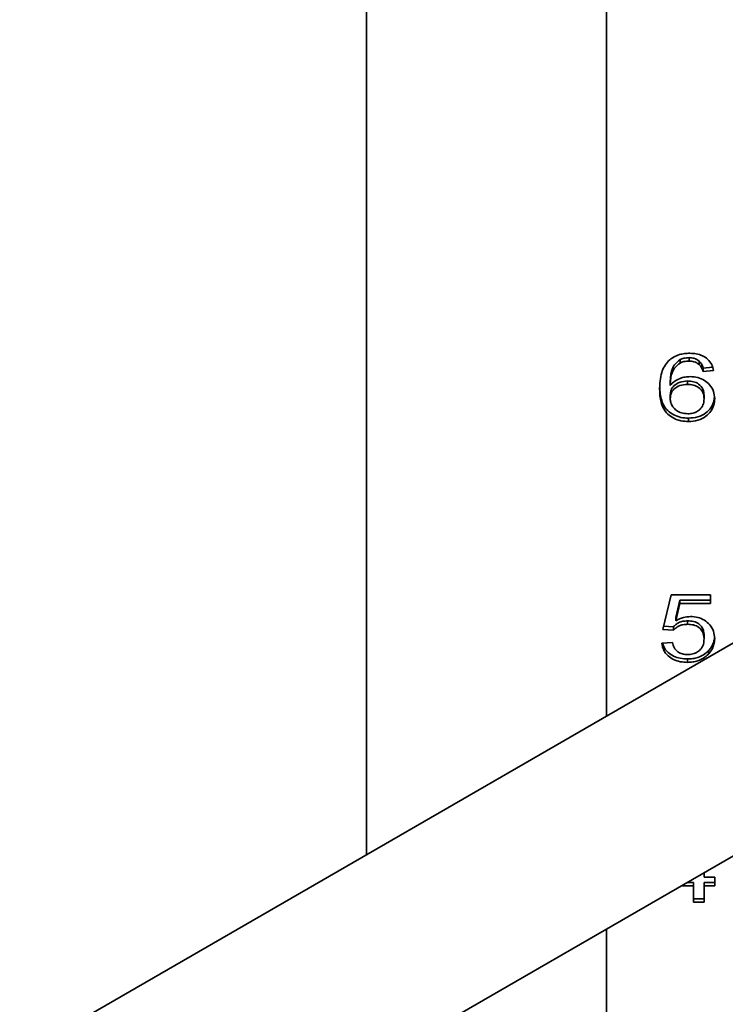
# Model space of a CAD drawing. Units: inches. Extents: x 0.2 to 8.4, y 0.1 to 10.9.
# Drawn here: x 6 to 6.2, y 8.2 to 8.5 of the extents above; entities that cross this region are included whole.
import ezdxf

# ---------------------------------------------------------------- set-up
doc = ezdxf.new("R2010")
doc.units = ezdxf.units.IN
doc.header["$MEASUREMENT"] = 0

msp = doc.modelspace()

# ---------------------------------------------------------------- linework, layer by layer
at = {"color": 7, "linetype": 'Continuous', "lineweight": 35}
for p, q in [((6.12829932, 8.71500904), (6.12829932, 8.26481005)), ((6.0604415, 8.67583555), (6.0604415, 8.22563657)), ((6.1491472, 8.36557675), (6.14914049, 8.36461462)), ((6.15169459, 8.36613569), (6.15168788, 8.36517356)), ((6.15455515, 8.36515199), (6.15454844, 8.36418985)), ((6.15563486, 8.36319536), (6.15562815, 8.36223323)), ((6.15861958, 8.36247054), (6.15562815, 8.36223323)), ((6.15832556, 8.36340882), (6.15563486, 8.36319536)), ((6.14636144, 8.35923999), (6.14635473, 8.35827785)), ((6.15120381, 8.3595417), (6.1511971, 8.35857956)), ((6.14337001, 8.35822027), (6.1433633, 8.35725813)), ((6.14636144, 8.35561801), (6.14635473, 8.35465587)), ((6.15593401, 8.35546981), (6.1559273, 8.35450767)), ((6.1515497, 8.34903753), (6.15154298, 8.34807539)), ((6.21584611, 8.31534974), (5.96243638, 8.16905942)), ((6.14426073, 8.28932929), (6.14665387, 8.2990943)), ((6.14665387, 8.2990943), (6.15772215, 8.29906858)), ((6.14910514, 8.29760812), (6.14791791, 8.29267597)), ((6.14910514, 8.29760812), (6.14909843, 8.29664598)), ((6.15772215, 8.29758809), (6.14910514, 8.29760812)), ((6.15772215, 8.29906858), (6.15772215, 8.29662593)), ((6.14909843, 8.29664598), (6.1479112, 8.29171383)), ((6.15772215, 8.29662593), (6.14909843, 8.29664598)), ((6.14791791, 8.29267597), (6.1479112, 8.29171383)), ((6.14725215, 8.28907807), (6.14426073, 8.28932929)), ((6.14725886, 8.29004021), (6.1444919, 8.29027258)), ((6.14725886, 8.29004021), (6.14725215, 8.28907807)), ((6.15125055, 8.29174079), (6.15124384, 8.29077865)), ((6.15593401, 8.28761557), (6.1559273, 8.28665343)), ((6.14396158, 8.28542176), (6.14695301, 8.28565907)), ((6.15121783, 8.28099323), (6.15121112, 8.28003109)), ((6.15713993, 8.28329234), (6.15713322, 8.28233021)), ((5.98931305, 8.12443596), (6.24188566, 8.27024303)), ((6.1559273, 8.22062032), (6.1559273, 8.21930299)), ((6.15293587, 8.2168673), (6.14944025, 8.21687543)), ((6.15294258, 8.21782944), (6.15110024, 8.21783372)), ((6.15294258, 8.21782944), (6.15293587, 8.2168673)), ((6.15293587, 8.21222628), (6.15293587, 8.2168673)), ((6.15294258, 8.21318842), (6.15294258, 8.21782944)), ((6.1559273, 8.21930299), (6.15891873, 8.21929604)), ((6.15593401, 8.21782249), (6.1559273, 8.21686035)), ((6.1559273, 8.21686035), (6.1559273, 8.21221933)), ((6.15891873, 8.2168534), (6.1559273, 8.21686035)), ((6.15891873, 8.21781555), (6.15593401, 8.21782249)), ((6.15891873, 8.21929604), (6.15891873, 8.2168534)), ((6.15294258, 8.21318842), (6.15293587, 8.21222628)), ((6.1559273, 8.21221933), (6.15293587, 8.21222628)), ((6.1559273, 8.21318148), (6.15294258, 8.21318842)), ((6.12829932, 8.20467103), (6.12829932, 8.14508798))]:
    msp.add_line(p, q, dxfattribs=at)
for points, knots in [([(6.14590601, 8.36522134), (6.14634436, 8.36559444), (6.14722082, 8.36634042), (6.14881663, 8.3669923), (6.15039366, 8.36732895), (6.15138728, 8.3673573), (6.15188419, 8.36737148)], [0, 0, 0, 0, 0.279879125, 0.55960577, 0.779755541, 1, 1, 1, 1]), ([(6.15188419, 8.36737148), (6.15250497, 8.36734247), (6.15374582, 8.36728448), (6.1555116, 8.36672625), (6.157067, 8.36570944), (6.15820996, 8.36423635), (6.15848295, 8.36305953), (6.15861958, 8.36247054)], [0, 0, 0, 0, 0.1869051709, 0.3735977921, 0.5601999199, 0.7798813504, 1, 1, 1, 1]), ([(6.1433633, 8.35725813), (6.14338444, 8.35804204), (6.14342673, 8.35960948), (6.14386899, 8.36176344), (6.14461461, 8.36370116), (6.14547575, 8.36471486), (6.14590601, 8.36522134)], [0, 0, 0, 0, 0.2802373, 0.560336895, 0.780328678, 1, 1, 1, 1]), ([(6.14914049, 8.36461462), (6.14857156, 8.36415281), (6.14743275, 8.36322845), (6.1466775, 8.3614741), (6.14640473, 8.35981597), (6.1463714, 8.35879061), (6.14635473, 8.35827785)], [0, 0, 0, 0, 0.279198691, 0.558855227, 0.779391737, 1, 1, 1, 1]), ([(6.1491472, 8.36557675), (6.14857827, 8.36511495), (6.14743946, 8.36419058), (6.14668421, 8.36243623), (6.14641144, 8.36077811), (6.14637811, 8.35975275), (6.14636144, 8.35923999)], [0, 0, 0, 0, 0.279198691, 0.558855227, 0.779391737, 1, 1, 1, 1]), ([(6.15168788, 8.36517356), (6.15118593, 8.3651447), (6.15028914, 8.36509316), (6.14949163, 8.3647609), (6.14914049, 8.36461462)], [0, 0, 0, 0, 0.559716623, 1, 1, 1, 1]), ([(6.15169459, 8.36613569), (6.15119264, 8.36610684), (6.15029585, 8.3660553), (6.14949834, 8.36572304), (6.1491472, 8.36557675)], [0, 0, 0, 0, 0.559716623, 1, 1, 1, 1]), ([(6.15454844, 8.36418985), (6.15407924, 8.36450688), (6.15323991, 8.36507402), (6.15216286, 8.36514309), (6.15168788, 8.36517356)], [0, 0, 0, 0, 0.559003901, 1, 1, 1, 1]), ([(6.15455515, 8.36515199), (6.15408595, 8.36546902), (6.15324662, 8.36603616), (6.15216957, 8.36610523), (6.15169459, 8.36613569)], [0, 0, 0, 0, 0.559003901, 1, 1, 1, 1]), ([(6.15562815, 8.36223323), (6.15550675, 8.36262939), (6.15529015, 8.36333622), (6.1547749, 8.36392922), (6.15454844, 8.36418985)], [0, 0, 0, 0, 0.5604877127, 1, 1, 1, 1]), ([(6.15563486, 8.36319536), (6.15551346, 8.36359153), (6.15529686, 8.36429836), (6.15478161, 8.36489136), (6.15455515, 8.36515199)], [0, 0, 0, 0, 0.560487713, 1, 1, 1, 1]), ([(6.14635473, 8.35827785), (6.14673574, 8.35868789), (6.14749739, 8.35950755), (6.14900775, 8.36027151), (6.15054224, 8.36070727), (6.15153038, 8.3607531), (6.15202442, 8.36077602)], [0, 0, 0, 0, 0.279983933, 0.559685802, 0.779859226, 1, 1, 1, 1]), ([(6.1511971, 8.35857956), (6.15048054, 8.35851818), (6.14904776, 8.35839544), (6.14741331, 8.35736092), (6.14647448, 8.3560367), (6.14639468, 8.35511651), (6.14635473, 8.35465587)], [0, 0, 0, 0, 0.27973982, 0.559338727, 0.779411565, 1, 1, 1, 1]), ([(6.15120381, 8.3595417), (6.15048725, 8.35948031), (6.14905447, 8.35935758), (6.14742002, 8.35832306), (6.14648119, 8.35699884), (6.14640139, 8.35607864), (6.14636144, 8.35561801)], [0, 0, 0, 0, 0.27973982, 0.559338727, 0.779411565, 1, 1, 1, 1]), ([(6.1559273, 8.35450767), (6.15587567, 8.35510325), (6.15577269, 8.35629111), (6.15458419, 8.3577206), (6.15291184, 8.35848402), (6.15176932, 8.35854768), (6.1511971, 8.35857956)], [0, 0, 0, 0, 0.28045582, 0.559363732, 0.779311169, 1, 1, 1, 1]), ([(6.15593401, 8.35546981), (6.15588238, 8.35606539), (6.1557794, 8.35725325), (6.1545909, 8.35868274), (6.15291855, 8.35944616), (6.15177603, 8.35950981), (6.15120381, 8.3595417)], [0, 0, 0, 0, 0.28045582, 0.559363732, 0.779311169, 1, 1, 1, 1]), ([(6.15202442, 8.36077602), (6.15273798, 8.36072652), (6.15416474, 8.36062754), (6.1560789, 8.35976037), (6.15767627, 8.35843544), (6.15875443, 8.35663533), (6.15886392, 8.35526364), (6.15891873, 8.35457705)], [0, 0, 0, 0, 0.1866605757, 0.3732265365, 0.5600735391, 0.779800446, 1, 1, 1, 1]), ([(6.15154298, 8.34807539), (6.15080671, 8.34811591), (6.14933487, 8.34819692), (6.14728158, 8.3489428), (6.14558977, 8.35013111), (6.14439947, 8.35171027), (6.14374209, 8.35350001), (6.14341376, 8.35537162), (6.14338012, 8.35662925), (6.1433633, 8.35725813)], [0, 0, 0, 0, 0.139945596, 0.279754322, 0.419622071, 0.559449211, 0.706189773, 0.85307817, 1, 1, 1, 1]), ([(6.1515497, 8.34903753), (6.15081342, 8.34907805), (6.14934159, 8.34915905), (6.14728825, 8.34990494), (6.1455966, 8.35109326), (6.14440572, 8.35267238), (6.14375058, 8.35446223), (6.14344012, 8.35618733), (6.14340703, 8.35729756), (6.14339267, 8.35777915)], [0, 0, 0, 0, 0.14493048, 0.289719215, 0.434569076, 0.579376881, 0.731344365, 0.88346495, 1, 1, 1, 1]), ([(6.14635473, 8.35465587), (6.14639298, 8.35424154), (6.1464695, 8.3534128), (6.1470635, 8.35224889), (6.14802765, 8.35118362), (6.14951596, 8.35040373), (6.15071427, 8.35031747), (6.15131395, 8.3502743)], [0, 0, 0, 0, 0.186965695, 0.373964971, 0.560729616, 0.780168666, 1, 1, 1, 1]), ([(6.15131395, 8.3502743), (6.15180247, 8.3503011), (6.15277869, 8.35035466), (6.15410617, 8.35091834), (6.15517552, 8.35184731), (6.15583351, 8.35310151), (6.15589601, 8.35403853), (6.1559273, 8.35450767)], [0, 0, 0, 0, 0.186828531, 0.373342177, 0.55994768, 0.779677313, 1, 1, 1, 1]), ([(6.15891873, 8.35457705), (6.15886816, 8.35395852), (6.15876704, 8.35272168), (6.15790315, 8.35098016), (6.15645075, 8.3494026), (6.15422277, 8.34826436), (6.15243657, 8.3481384), (6.15154298, 8.34807539)], [0, 0, 0, 0, 0.187063428, 0.374059605, 0.560735958, 0.780247387, 1, 1, 1, 1]), ([(6.15884829, 8.35501543), (6.15880772, 8.35457397), (6.15871041, 8.35351518), (6.15790417, 8.35194319), (6.15645928, 8.35036445), (6.154229, 8.34922658), (6.15244312, 8.34910057), (6.1515497, 8.34903753)], [0, 0, 0, 0, 0.141258191, 0.338790743, 0.53598545, 0.767865338, 1, 1, 1, 1]), ([(6.1479112, 8.29171383), (6.14861918, 8.29210884), (6.14988356, 8.29281427), (6.15140266, 8.29292596), (6.15207116, 8.2929751)], [0, 0, 0, 0, 0.559938789, 1, 1, 1, 1]), ([(6.15207116, 8.2929751), (6.15278221, 8.29292726), (6.15420374, 8.29283161), (6.15611077, 8.29196575), (6.1576896, 8.29063621), (6.15875679, 8.28884188), (6.15886471, 8.28747544), (6.15891873, 8.28679151)], [0, 0, 0, 0, 0.186682954, 0.373217228, 0.560039814, 0.779790879, 1, 1, 1, 1]), ([(6.15124384, 8.29077865), (6.15080182, 8.29076267), (6.14991887, 8.29073077), (6.14877181, 8.29032942), (6.14787071, 8.28975982), (6.14745832, 8.2893053), (6.14725215, 8.28907807)], [0, 0, 0, 0, 0.28017413, 0.559660969, 0.779866024, 1, 1, 1, 1]), ([(6.15125055, 8.29174079), (6.15080853, 8.29172481), (6.14992558, 8.29169291), (6.14877852, 8.29129156), (6.14787742, 8.29072196), (6.14746503, 8.29026744), (6.14725886, 8.29004021)], [0, 0, 0, 0, 0.28017413, 0.559660969, 0.779866024, 1, 1, 1, 1]), ([(6.1559273, 8.28665343), (6.15590437, 8.28705153), (6.15585855, 8.2878471), (6.15539535, 8.28899572), (6.15446563, 8.29003473), (6.15296805, 8.29069159), (6.15181946, 8.29074958), (6.15124384, 8.29077865)], [0, 0, 0, 0, 0.187149006, 0.374007448, 0.560588359, 0.779788108, 1, 1, 1, 1]), ([(6.15593401, 8.28761557), (6.15591108, 8.28801367), (6.15586526, 8.28880924), (6.15540206, 8.28995786), (6.15447234, 8.29099687), (6.15297476, 8.29165372), (6.15182617, 8.29171172), (6.15125055, 8.29174079)], [0, 0, 0, 0, 0.187149006, 0.374007448, 0.560588359, 0.779788108, 1, 1, 1, 1]), ([(6.15122982, 8.28222943), (6.1517354, 8.28225623), (6.15274532, 8.28230977), (6.15412493, 8.28289287), (6.15518896, 8.28389054), (6.15583311, 8.28519701), (6.15589588, 8.28616761), (6.1559273, 8.28665343)], [0, 0, 0, 0, 0.18679736, 0.373141574, 0.559655954, 0.779587398, 1, 1, 1, 1]), ([(6.15891873, 8.28679151), (6.15889507, 8.28634464), (6.15884776, 8.28545103), (6.1584575, 8.28424036), (6.15787979, 8.28318878), (6.15738205, 8.28261637), (6.15713322, 8.28233021)], [0, 0, 0, 0, 0.280001464, 0.559918404, 0.779992142, 1, 1, 1, 1]), ([(6.15886496, 8.28712895), (6.1588494, 8.28689158), (6.1588046, 8.28620806), (6.15846019, 8.28520292), (6.1578874, 8.28415082), (6.15738906, 8.28357848), (6.15713993, 8.28329234)], [0, 0, 0, 0, 0.171392122, 0.493533585, 0.746804702, 1, 1, 1, 1]), ([(6.15121112, 8.28003109), (6.15053404, 8.28006262), (6.14918099, 8.28012563), (6.14726275, 8.28075249), (6.1455846, 8.28187452), (6.14434217, 8.28348547), (6.14408852, 8.28477595), (6.14396158, 8.28542176)], [0, 0, 0, 0, 0.18695896, 0.373608884, 0.560239266, 0.779927956, 1, 1, 1, 1]), ([(6.15121783, 8.28099323), (6.15054101, 8.28102483), (6.14918848, 8.28108797), (6.14726633, 8.28171382), (6.14560389, 8.2828399), (6.1445209, 8.28415563), (6.14430598, 8.28511976), (6.14423384, 8.28544336)], [0, 0, 0, 0, 0.209850684, 0.419354491, 0.628836365, 0.875424288, 1, 1, 1, 1]), ([(6.14695301, 8.28565907), (6.14707716, 8.28516182), (6.14732478, 8.28416999), (6.14832944, 8.28296294), (6.14976686, 8.28231468), (6.15074166, 8.28225788), (6.15122982, 8.28222943)], [0, 0, 0, 0, 0.280713792, 0.559926253, 0.779622076, 1, 1, 1, 1]), ([(6.15713322, 8.28233021), (6.15671268, 8.28193845), (6.15587176, 8.28115508), (6.15429649, 8.28044269), (6.15271266, 8.28008033), (6.15171167, 8.28004751), (6.15121112, 8.28003109)], [0, 0, 0, 0, 0.279892756, 0.559686122, 0.779822708, 1, 1, 1, 1]), ([(6.15713993, 8.28329234), (6.15671939, 8.28290059), (6.15587847, 8.28211721), (6.1543032, 8.28140483), (6.15271937, 8.28104247), (6.15171838, 8.28100964), (6.15121783, 8.28099323)], [0, 0, 0, 0, 0.279892756, 0.559686122, 0.779822708, 1, 1, 1, 1])]:
    msp.add_open_spline(points, degree=3, knots=knots, dxfattribs=at)

doc.saveas('drawing.dxf')
